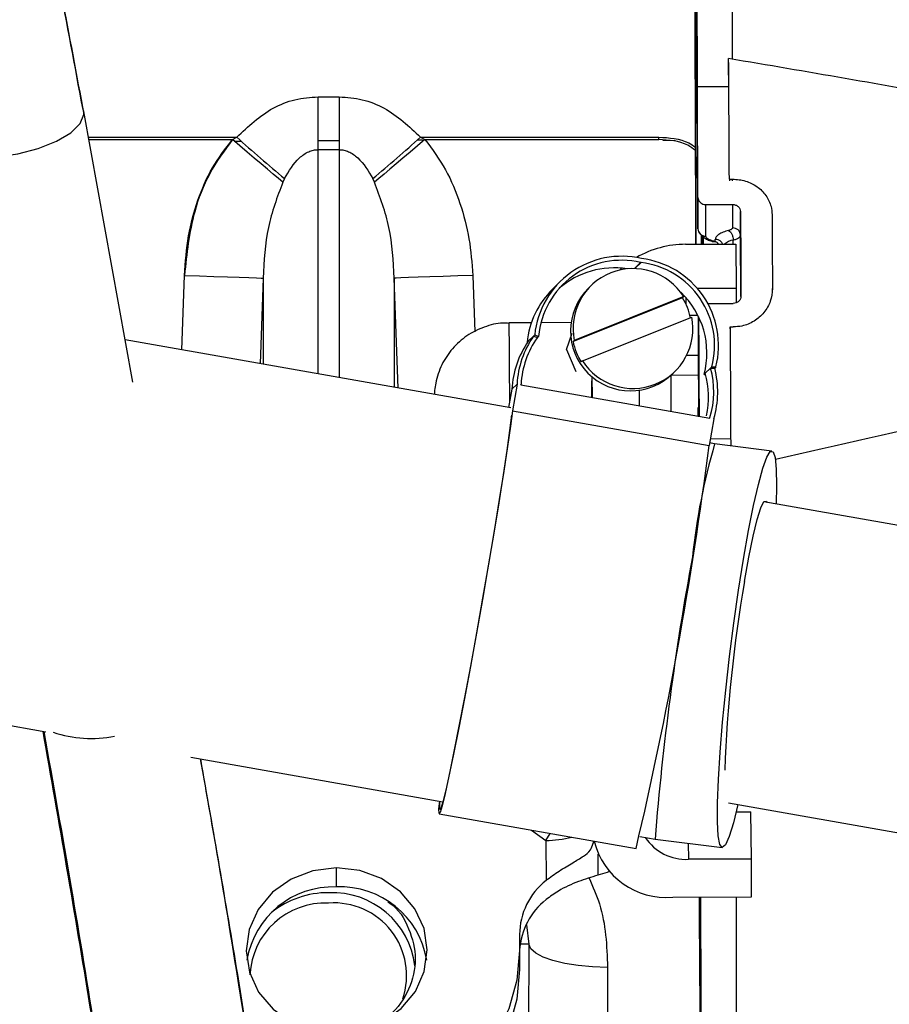
# Model space of a CAD drawing. Units: inches. Extents: x 0.3 to 16.7, y 0.3 to 10.7.
# Drawn here: x 5.7 to 5.8, y 3.2 to 3.4 of the extents above; entities that cross this region are included whole.
import ezdxf

# ---------------------------------------------------------------- set-up
doc = ezdxf.new("R2010")
doc.units = ezdxf.units.IN
doc.header["$MEASUREMENT"] = 0

msp = doc.modelspace()

# ---------------------------------------------------------------- linework, layer by layer
at = {"color": 7, "linetype": 'Continuous', "lineweight": 25}
for p, q in [((5.8231539752, 3.4026015018), (5.8231567521, 3.4053504336)), ((5.8179314115, 3.3982705438), (5.8179337973, 3.4006205078)), ((5.8231830735, 3.4006443653), (5.8179337973, 3.4006205078)), ((5.754688615, 3.3901471034), (5.754688615, 3.3989687473)), ((5.754688615, 3.3989687473), (5.7581987576, 3.3989687473)), ((5.7581987576, 3.3989687473), (5.7581987576, 3.3901471034)), ((5.715598567, 3.3965396233), (5.7154209655, 3.3970755176)), ((5.7238064082, 3.3513735389), (5.715598567, 3.3965396233)), ((5.7156250058, 3.3960240666), (5.715598567, 3.3965396233)), ((5.7163825011, 3.392225835), (5.7411187025, 3.3922257567)), ((5.7403832265, 3.3918364883), (5.7411187025, 3.3922257567)), ((5.771768983, 3.3922254047), (5.7725044199, 3.3918361363)), ((5.7164532523, 3.3918365275), (5.7403831874, 3.3918364883)), ((5.7406858648, 3.391552193), (5.7418690404, 3.3915654515)), ((5.754688615, 3.3916702289), (5.7581987576, 3.3916962375)), ((5.7712490459, 3.3917648376), (5.7720720907, 3.3917683185)), ((5.8121800327, 3.3917064845), (5.8142941593, 3.3916940473)), ((5.7581987576, 3.3901471034), (5.754688615, 3.3901471034)), ((5.754688615, 3.3527379533), (5.754688615, 3.3901471034)), ((5.7581987576, 3.3901471034), (5.7581987576, 3.3521188316)), ((5.7491009925, 3.3853181103), (5.7487981586, 3.3847156888)), ((5.7640893313, 3.3847154542), (5.7637864975, 3.3853178365)), ((5.8232745925, 3.3852342179), (5.8232742796, 3.384922858)), ((5.8232745925, 3.3852342179), (5.8237995358, 3.3852366037)), ((5.8237991838, 3.3849252437), (5.8237995358, 3.3852366037)), ((5.8180401001, 3.3821736915), (5.818034781, 3.3769400986)), ((5.8193535925, 3.375713471), (5.8193589506, 3.380985627)), ((5.8193589506, 3.380985627), (5.8238208511, 3.3810059255)), ((5.8238208511, 3.3810059255), (5.8238169009, 3.3771094478)), ((5.8251357123, 3.3758821944), (5.8251397016, 3.3798124246)), ((5.8303938667, 3.3793001141), (5.8303935538, 3.3789933692)), ((5.8186311012, 3.3743754563), (5.8186328221, 3.3758922068)), ((5.8188902876, 3.3756356017), (5.8189004955, 3.3743767078)), ((5.8251898415, 3.3656343021), (5.8251357123, 3.3758821944)), ((5.8159826056, 3.3743634102), (5.8243814633, 3.3744015822)), ((5.8206668893, 3.3747765361), (5.8209274836, 3.374829179)), ((5.8209274836, 3.3748291399), (5.8207113972, 3.3748768158)), ((5.8209274836, 3.3748291399), (5.8209278747, 3.3751898966)), ((5.8239169851, 3.3743994702), (5.823913426, 3.3750701007)), ((5.8243814633, 3.3744015822), (5.8244205348, 3.3670025494)), ((5.8084710515, 3.3713293617), (5.8074355186, 3.3703051317)), ((5.8085419982, 3.3713168463), (5.8075167905, 3.3703028633)), ((5.8085419982, 3.3713168463), (5.8084710515, 3.3713293617)), ((5.7319714623, 3.3567448404), (5.7324060991, 3.3691829687)), ((5.7804812735, 3.3691829687), (5.7808111719, 3.3597415773)), ((5.8049493322, 3.3700531809), (5.805303049, 3.3703738883)), ((5.7455134499, 3.3687249829), (5.745014437, 3.3544442732)), ((5.7455134499, 3.3687249829), (5.7455134499, 3.3543562742)), ((5.7673739227, 3.3687249829), (5.7673739227, 3.3505004325)), ((5.7680146726, 3.3503874809), (5.7673739227, 3.3687249829)), ((5.7950600846, 3.3681455194), (5.7937855856, 3.3668849828)), ((5.8001693447, 3.3674225979), (5.7997614988, 3.3670192106)), ((5.8156554058, 3.3656375092), (5.7974045731, 3.3583398513)), ((5.8156554058, 3.3656375092), (5.8154514829, 3.3654358547)), ((5.8244205348, 3.3670025494), (5.8179638734, 3.3669732165)), ((5.8244205348, 3.3670025494), (5.8244180708, 3.3645858236)), ((5.8304587122, 3.3666615827), (5.830459025, 3.3669683667)), ((5.8154514829, 3.3654358547), (5.7972006501, 3.3581381967)), ((5.8160201518, 3.3654669085), (5.8160190959, 3.3644059146)), ((5.8196938161, 3.3644621557), (5.8239081069, 3.3644813199)), ((5.8180428378, 3.3624851119), (5.8167060746, 3.3624790106)), ((5.7902550664, 3.3612704912), (5.786492621, 3.3612533608)), ((5.7968942963, 3.3613006846), (5.791847144, 3.3612777658)), ((5.7987775137, 3.3549405092), (5.8170092604, 3.3622305015)), ((5.8181350608, 3.3579497616), (5.8181394803, 3.3622894021)), ((5.7897325871, 3.3581804363), (5.7906036597, 3.3590419659)), ((5.7908075827, 3.3592436986), (5.7906036597, 3.3590419659)), ((5.7906036597, 3.3590419659), (5.7912504327, 3.3588033908)), ((5.7908075827, 3.3592436986), (5.7914543556, 3.3590050454)), ((5.7961115356, 3.356814692), (5.7970419391, 3.3595185683)), ((5.8234045181, 3.3602593242), (5.823404831, 3.3605706451)), ((5.823404831, 3.3605706451), (5.8239297743, 3.3605730699)), ((5.7868351521, 3.3470678464), (5.722527607, 3.3584106416)), ((5.7897325871, 3.3581804363), (5.7895330836, 3.3579831621)), ((5.7895330836, 3.3579831621), (5.7895853746, 3.3579638414)), ((5.7914543556, 3.3590050454), (5.7912504327, 3.3588033908)), ((5.7972006501, 3.3581381967), (5.7974045731, 3.3583398513)), ((5.8181956432, 3.3455671704), (5.8181350608, 3.3579497616)), ((5.7961115356, 3.356814692), (5.7976849183, 3.3531231933)), ((5.8181454251, 3.3558327798), (5.8161361541, 3.3558236279)), ((5.7987775137, 3.3549405092), (5.7985735907, 3.3547387765)), ((5.818161656, 3.3525150226), (5.8135025596, 3.3524939028)), ((5.8138256528, 3.3527995135), (5.8142334987, 3.3532028226)), ((5.8192663366, 3.352846681), (5.8190668722, 3.3526493286)), ((5.8190668722, 3.3526493286), (5.8193190577, 3.3526504237)), ((5.8192663366, 3.352846681), (5.8201374483, 3.3537082106)), ((5.8203413322, 3.3539098651), (5.8201374483, 3.3537082106)), ((5.8201374483, 3.3537082106), (5.8208266172, 3.353711183)), ((5.8203413322, 3.3539098651), (5.8210305402, 3.3539128376)), ((5.8210305402, 3.3539128376), (5.8208266172, 3.353711183)), ((5.7869926507, 3.3501850442), (5.7878637233, 3.3510465738)), ((5.7878637233, 3.3510465738), (5.7870820968, 3.3465924954)), ((5.7885154243, 3.3509316667), (5.7885290739, 3.3510093404)), ((5.7885154243, 3.3509316667), (5.8200284469, 3.3453732598)), ((5.8003510529, 3.3522732405), (5.8003692002, 3.3488408108)), ((5.7869926507, 3.3501850442), (5.7864573431, 3.347134491)), ((5.8082370915, 3.3500173377), (5.8082506629, 3.3474506615)), ((5.7870820968, 3.3465924954), (5.8198985604, 3.3408041961)), ((5.8180914524, 3.3457149305), (5.8180841387, 3.3471606169)), ((5.8180841387, 3.3471606169), (5.8181013083, 3.3457132096)), ((5.7868164963, 3.3455439387), (5.7869152507, 3.3456416371)), ((5.7869561214, 3.345874502), (5.7869152507, 3.3456416371)), ((5.7869152507, 3.3456416371), (5.7869289004, 3.3456392122)), ((5.8206801869, 3.3452583526), (5.8198985604, 3.3408041961)), ((5.8199733791, 3.3453829592), (5.8200420965, 3.3454509335)), ((5.8200284469, 3.3453732598), (5.8200420965, 3.3454509335)), ((5.8208232928, 3.3410728863), (5.8199720493, 3.3412230713)), ((5.8200960692, 3.3419296444), (5.8234930646, 3.3419451322)), ((5.8303583542, 3.3398793854), (5.820821963, 3.341073121)), ((5.8916265709, 3.3203593336), (5.8290106009, 3.3314037927)), ((5.6560928331, 3.3024328065), (5.7092801423, 3.2930514891)), ((5.7334528568, 3.2887878014), (5.7754956813, 3.2813721858)), ((5.8231082549, 3.2811991602), (5.882860425, 3.2706598544)), ((5.7748931425, 3.2793629148), (5.8077096061, 3.2735746936)), ((5.8244201046, 3.2796952771), (5.8268823553, 3.2797064628)), ((5.8269394568, 3.2718087691), (5.8268823553, 3.2797064628)), ((5.7902730573, 3.2766501994), (5.792663579, 3.2749186923)), ((5.792663579, 3.2749186923), (5.7934127828, 3.2760963925)), ((5.8083647487, 3.2755745781), (5.8108855872, 3.2751299681)), ((5.792663579, 3.2749186923), (5.792699991, 3.26823515)), ((5.8005556016, 3.2748365599), (5.8005577918, 3.2744330944)), ((5.8005577918, 3.2748361688), (5.8005577918, 3.2744330944)), ((5.8108869169, 3.2751298117), (5.8220781974, 3.2737289461)), ((5.8164215445, 3.2744370054), (5.8164409043, 3.2717610541)), ((5.8013439552, 3.2726181251), (5.8013439552, 3.2691084128)), ((5.7577273959, 3.2671521758), (5.7577273959, 3.2703547913)), ((5.8269394568, 3.2718087691), (5.8164409043, 3.2717610541)), ((5.8269584255, 3.2655203227), (5.8269394568, 3.2718087691)), ((5.8138352349, 3.2654606398), (5.8269584255, 3.2655203227)), ((5.7894521245, 3.2608202383), (5.7898492151, 3.257583049)), ((5.7882860402, 3.2592073147), (5.7883003938, 3.2565697701)), ((5.7898492151, 3.257583049), (5.7882948401, 3.2575935307)), ((5.7898492151, 3.257583049), (5.7897876549, 3.240422465)), ((5.7883003938, 3.2565697701), (5.7883003938, 3.2533671546)), ((5.8029642316, 3.2537339344), (5.8029164774, 3.240422465))]:
    msp.add_line(p, q, dxfattribs=at)
at = {"color": 7, "linetype": 'Continuous', "lineweight": 25, "flags": 128}
for points in [[(5.8176856402, 3.3743711541), (5.8176594751, 3.381599899), (5.8176304941, 3.3901251232), (5.8176053851, 3.3981493399), (5.8175843827, 3.4055987862), (5.8175676824, 3.4124049014), (5.8175554799, 3.4185050692), (5.8175478142, 3.4238431657), (5.8175448418, 3.4283700681), (5.8175464844, 3.4320441234), (5.8175528204, 3.4348315401), (5.8175637714, 3.4367066616), (5.817579181, 3.4376522791), (5.8175989709, 3.4376596319), (5.8176229067, 3.4367286809), (5.8176508317, 3.4348679912), (5.8176824331, 3.4320946544), (5.8177174371, 3.4284342487), (5.81775557, 3.4239203702), (5.8177964016, 3.4185946326), (5.8178395797, 3.4125060025), (5.8178847134, 3.4057104472), (5.8179314115, 3.3982705438)], [(5.6910953088, 3.3913003203), (5.6911776563, 3.3911763004), (5.6925482307, 3.3900545676), (5.6947819968, 3.3892757179), (5.6976980094, 3.388902876), (5.7010600203, 3.3889661962), (5.7045956435, 3.389460594), (5.7080184519, 3.3903460202), (5.7110511707, 3.3915507068), (5.7134480674, 3.3929771116), (5.7150149969, 3.3945096237), (5.7156250058, 3.3960240666)], [(5.8114872655, 3.3918438803), (5.8114924282, 3.3920618831), (5.8114964566, 3.3922331486)], [(5.7487981195, 3.3847156497), (5.7480569725, 3.3853428282), (5.7471967336, 3.3860707558), (5.7462307394, 3.3868882077), (5.7451740085, 3.3877824338), (5.7440429282, 3.3887395499), (5.7428550202, 3.3897447721), (5.7416287837, 3.390782417), (5.7403831874, 3.3918364492)], [(5.7725044199, 3.3918361363), (5.7712588236, 3.3907821432), (5.770032548, 3.3897444983), (5.7688446399, 3.3887392761), (5.7677135206, 3.3877821601), (5.7666567505, 3.386887934), (5.7656907564, 3.3860705212), (5.7648304783, 3.3853425936), (5.7640893313, 3.3847154542)], [(5.8251397016, 3.3798124246), (5.8251490099, 3.3780955057), (5.8251583183, 3.3763660715), (5.8251676266, 3.374624513), (5.825176935, 3.3728714559), (5.8251862042, 3.3711073696), (5.8251954734, 3.3693327625), (5.8252047426, 3.3675482214), (5.8252139728, 3.3657542154)], [(5.8303938667, 3.3793001141), (5.8304020408, 3.3777888391), (5.8304102149, 3.3762682557), (5.83041835, 3.3747387161), (5.8304265241, 3.373200533), (5.8304346591, 3.3716540584), (5.8304427941, 3.3700996443), (5.83045089, 3.3685376428), (5.830459025, 3.3669683667)], [(5.7324060991, 3.3691829687), (5.7349085946, 3.3690955173), (5.7373191801, 3.3690112729), (5.7395492308, 3.3689333645), (5.7415167707, 3.3688646079), (5.7431495625, 3.3688075846), (5.7443875714, 3.3687643282), (5.7451852724, 3.3687364032), (5.7455134499, 3.3687249829)], [(5.7804812735, 3.3691829687), (5.7779787389, 3.3690955173), (5.7755681925, 3.3690112729), (5.7733381418, 3.3689333645), (5.7713706019, 3.3688646079), (5.7697378101, 3.3688075846), (5.7684998013, 3.3687643282), (5.7677020611, 3.3687364032), (5.7673739227, 3.3687249829)], [(5.8181449557, 3.36227806), (5.8181535992, 3.3605672033), (5.8181667013, 3.357936464), (5.8181798033, 3.3552919576), (5.8181927881, 3.3526354052), (5.8182056946, 3.3499683711), (5.8182184838, 3.3472925763), (5.8182261104, 3.3456911512)], [(5.823404831, 3.3605706451), (5.8234194584, 3.3576382061), (5.8234340466, 3.3546892624), (5.8234484785, 3.3517261606), (5.8234628321, 3.3487508563), (5.8234770684, 3.3457656961), (5.8234911482, 3.342772792), (5.8235006521, 3.3407377862)], [(5.8135886422, 3.3465091115), (5.8135875471, 3.3467095928), (5.8135634158, 3.3509050714), (5.813553599, 3.3524941375)], [(5.7870820968, 3.3465924954), (5.7867582606, 3.3440061858), (5.7862786074, 3.3406081735), (5.7856562395, 3.3364911508), (5.7849081308, 3.3317674436), (5.7840546971, 3.3265657259), (5.7831191701, 3.3210278912), (5.7821270892, 3.3153050631), (5.7811054796, 3.3095532149), (5.7800822275, 3.3039291803), (5.7790852576, 3.2985863514), (5.778141713, 3.2936703761), (5.7772773674, 3.2893154825), (5.7765157655, 3.2856402538), (5.775877636, 3.2827449699), (5.7753804613, 3.2807085561), (5.7750377346, 3.2795865495), (5.7748588425, 3.2794096129), (5.7748486737, 3.280182596), (5.7749617817, 3.2814663642)], [(5.7869561214, 3.345874502), (5.786631542, 3.3433035237), (5.7861556044, 3.3399450131), (5.7855411368, 3.3358898635), (5.7848048005, 3.3312479758), (5.7839666199, 3.3261452081), (5.7830492403, 3.3207197774), (5.782077536, 3.3151188181), (5.7810778284, 3.3094940013), (5.7800772604, 3.3039979368), (5.7791029357, 3.2987794016), (5.7781812147, 3.2939799761), (5.7773371285, 3.2897295861), (5.7765935566, 3.286143608), (5.7759706021, 3.2833190362), (5.7754851606, 3.2813325276), (5.7751504124, 3.2802378984), (5.7749754313, 3.2800648729), (5.7749649497, 3.2808179877), (5.7750143856, 3.2814570559)], [(5.8256457544, 3.3218525786), (5.8264838567, 3.3266141449), (5.8273142934, 3.3308057907), (5.8281132068, 3.3343069769), (5.8288576, 3.3370169545), (5.8295260794, 3.3388577368), (5.8300993634, 3.3397764462), (5.8305610256, 3.3397465656), (5.8308977684, 3.3387690338), (5.8310998532, 3.336871854), (5.8311615307, 3.334109781), (5.8310984843, 3.3310354485)], [(5.8257888994, 3.318090446), (5.8265156146, 3.3221834548), (5.8272309095, 3.3256855014), (5.8279072892, 3.3284618889), (5.8285187452, 3.3304060015), (5.8290418112, 3.3314430598), (5.8294563451, 3.3315333272), (5.8295882262, 3.3313018703)], [(5.8247078417, 3.2809170159), (5.8239429545, 3.2778420577), (5.8232339565, 3.2755584645), (5.8226108455, 3.2741737125), (5.8220914559, 3.2737276945), (5.8216908455, 3.2742332389), (5.8214204344, 3.2756757182), (5.8212880839, 3.2780138317), (5.8212975487, 3.2811800742), (5.821448594, 3.2850835527), (5.8217368396, 3.289611863), (5.8221539939, 3.2946347668), (5.822688089, 3.3000077892), (5.8233237155, 3.3055762866), (5.8240426476, 3.3111801401), (5.8248241568, 3.3166580573), (5.8256457544, 3.3218525786)], [(5.7577273959, 3.2703547913), (5.7538239175, 3.2698672378), (5.7501915932, 3.2684734121), (5.7470779545, 3.2662681967), (5.7446951376, 3.2634019329), (5.7432056081, 3.2600699394), (5.7427107801, 3.2564992927), (5.743244445, 3.252933261), (5.74477023, 3.2496150344), (5.7471841399, 3.2467705162), (5.7503216361, 3.2445937733), (5.7539689789, 3.243232957), (5.7578775417, 3.242780916)], [(5.7578775417, 3.242780916), (5.7617809811, 3.2432684695), (5.7654133054, 3.2446622952), (5.7685269832, 3.2468675106), (5.770909761, 3.2497337744), (5.7723993295, 3.2530657679), (5.7728941576, 3.2566364146), (5.7723604535, 3.2602024463), (5.7708347076, 3.2635207511), (5.7684207977, 3.2663651911), (5.7652833015, 3.2685420122), (5.7616359588, 3.2699027503), (5.7577273959, 3.2703547913)], [(5.8032271725, 3.2697089178), (5.802898995, 3.2695904125), (5.8013439552, 3.2691084128)], [(5.8029642316, 3.2537339344), (5.8004611885, 3.2538145023), (5.7980500554, 3.2540371202), (5.7958193399, 3.2543934183), (5.7938509395, 3.2548704119), (5.7922171699, 3.2554505794), (5.7909779878, 3.2561126447), (5.7901788788, 3.2568322808), (5.7898492151, 3.257583049)], [(5.7883003938, 3.2565697701), (5.7878528897, 3.2516129633), (5.7864699759, 3.2468023522), (5.7841936573, 3.2422842889), (5.7810930816, 3.2381959734), (5.7772625445, 3.2346615432), (5.7728183611, 3.2317885523), (5.7678955807, 3.2296642178), (5.7626438013, 3.2283529938), (5.7572225555, 3.2278949298), (5.7517966164, 3.2283037144), (5.7465308355, 3.2295670669), (5.7444950083, 3.2303081357)], [(5.7883003938, 3.2533671546), (5.7878528897, 3.2484102697), (5.7864699759, 3.2435997368), (5.7841936573, 3.2390816734), (5.7810930816, 3.2349932798), (5.7772625445, 3.2314589277), (5.7728183611, 3.2285859369), (5.7678955807, 3.2264615241), (5.7626438013, 3.2251503784), (5.7572225555, 3.2246922361), (5.7517966164, 3.2251010989), (5.7465308355, 3.2263644514), (5.744981584, 3.2269145038)]]:
    msp.add_lwpolyline(points, dxfattribs=at)
at = {"color": 7, "linetype": 'Continuous', "lineweight": 25}
for centre, radius, start, end in [((3.1132700712, 3.3966085067), 2.710563303770759, 0.182407513, 0.8707467633), ((-26.2762035582, 3.2072545257), 32.09997156259531, 0.317680576, 0.3535869645), ((4.7199535028, -3.0923669357), 6.590704698244337, 80.0212574194, 80.364027923), ((-27.5504057872, 3.1991063217), 33.36894805941392, 0.3143353592, 0.3460097853), ((5.9506469163, 3.62628503), 0.3141429862553106, 228.1653191605, 230.0907224117), ((5.5622121945, 3.6263261729), 0.3141929327657039, 309.9084062364, 311.8335210163), ((5.8160256372, 3.3578755301), 0.0164879362618967, 90.1495354804, 120.0349307425), ((5.8244297762, 3.3720419817), 0.0030718271691796, 99.6769143623, 130.0671698291), ((5.8053123452, 3.3577805326), 0.0145783740537918, 76.8799946352, 174.2397809365), ((5.8053129696, 3.3577798688), 0.0139126646609824, 76.8798797819, 174.9478770055), ((5.8068659566, 3.3574781565), 0.0139398152946365, 345.1684334221, 83.0943844774), ((5.8068651538, 3.3574773576), 0.0146069837553036, 345.8755729124, 83.0939960544), ((5.8040390424, 3.3565146364), 0.0139169216313623, 81.002454377, 130.9822610919), ((5.8071978052, 3.3603185288), 0.0099911240716333, 32.1657648663, 191.4225735535), ((5.8040375153, 3.3565208734), 0.0145779568351169, 134.6882348382, 174.243081427), ((5.8067981315, 3.3599138679), 0.0100000046986335, 134.7216257649, 314.6482002991), ((5.8055957888, 3.3562183616), 0.0139358561405146, 345.1609685159, 46.6864674476), ((5.8069872116, 3.3600998808), 0.0100058235667904, 11.1153201995, 32.2278026625), ((5.8072050802, 3.3603069113), 0.0099911034719675, 212.4876671196, 11.1004865913), ((5.8033935345, 3.3501918413), 0.0155533148035321, 145.3181858513, 176.8497232469), ((5.8025220321, 3.349330459), 0.0155528775963169, 145.317731124, 176.8501779742), ((5.8033943815, 3.3501911102), 0.0148878095149577, 144.6563866584, 176.8494509713), ((5.8070067984, 3.3601216958), 0.0100047394342597, 191.4349896298, 212.5501039747), ((5.8049021937, 3.3488831685), 0.0149009406425534, 347.9268323323, 15.4258320977), ((5.8057744787, 3.3497448794), 0.0148997613714006, 343.2504405932, 15.4263599715), ((5.8057741871, 3.3497442562), 0.015566379219482, 343.2510334672, 14.7640693517), ((4.1509155931, 3.3429297115), 1.649433555854615, 0.20552237, 0.3005745015), ((7.342192954, -3.2736075924), 6.782587758523047, 102.6028374822, 102.8742818146), ((5.9237397822, 3.3110304702), 0.1072117090605342, 163.7269145533, 173.9971162865), ((5.1714021658, 3.4236592584), 0.6537679520540469, 346.7283278215, 352.719058462), ((6.2620430832, 3.2394351812), 0.4525673475564733, 169.4570585951, 175.47628211), ((6.0537373736, 3.278449078), 0.2313697147734495, 170.1346431538, 177.971566129), ((5.7169052641, 3.3119287796), 0.0200081754305186, 251.3486468848, 281.0514556022), ((5.7927057952, 3.2919851802), 0.0170665400585675, 269.85827167, 284.5408824057), ((5.8160448806, 3.2798629304), 0.0081115493697544, 213.2396414614, 272.7984190437), ((5.8126728919, 3.277663482), 0.0122580748604806, 193.5014241373, 275.4411114551), ((5.7572178971, 3.2525555364), 0.0146055288287837, 88.0008900358, 170.4984011134), ((5.7583697444, 3.2525413563), 0.0146249327320407, 9.5452039058, 92.5173244775), ((5.7998549104, 3.2591439509), 0.0115690436389831, 128.2033125298, 179.6861887997), ((5.756353873, 3.2509776017), 0.0152159239599377, 89.6618783399, 128.3599476102), ((5.7570119435, 3.2522719766), 0.0139328779922895, 7.0251168405, 92.3375566528), ((14.3398522581, 3.3173919345), 8.521788680355051, 180.3490252656, 180.517507049), ((-2.5297019985, 3.2402096852), 8.3482619601932, 0.0014603506, 0.1734491402), ((-2.8864997306, 3.2396973208), 8.710991359705273, 0.0047695724, 0.1697736559), ((5.7558773131, 3.2519035792), 0.0125698446898725, 87.4175762662, 177.4089046108), ((5.7573225642, 3.2523594731), 0.0121330601389743, 341.3991569772, 94.154043648), ((5.7998818188, 3.2559191772), 0.0116030386500501, 128.2402968343, 176.5245197196)]:
    msp.add_arc(centre, radius, start, end, dxfattribs=at)
for points, knots in [([(5.617753064469627, 3.77107176427231), (5.62356202273448, 3.753487541413719), (5.635188211365758, 3.718294055324247), (5.651329154452693, 3.6651469217787), (5.666453553909159, 3.611918781523493), (5.679403231713631, 3.562586962343212), (5.690411495799158, 3.51737376778743), (5.699664471921091, 3.476421486179448), (5.708137334396735, 3.436048890721338), (5.713146610243899, 3.409272156994705), (5.715625005844609, 3.396024066633095)], [0, 0, 0, 0, 0.1432070682611322, 0.2866180669622114, 0.4294972539820273, 0.5711074061971905, 0.6810102213727804, 0.7893413881147716, 0.895774280978447, 1, 1, 1, 1]), ([(5.715421180643659, 3.397075087380503), (5.714118175274037, 3.404133074304278), (5.711659209431221, 3.417452550316593), (5.707984936717365, 3.43616601990969), (5.704684432689231, 3.452386835358211), (5.701812551332782, 3.466048905188103), (5.699330696954788, 3.477563571107575), (5.697079723391774, 3.487793797709688), (5.694261971089181, 3.500361444391122), (5.690757962187157, 3.515589139529222), (5.686626106356811, 3.532980218473429), (5.68314537900174, 3.547207897541623), (5.680396337498766, 3.558215145031168), (5.678190791236742, 3.566926992331575), (5.675671204526719, 3.576741613135902), (5.67256509494118, 3.588641711142719), (5.668738913646165, 3.603009604251153), (5.664149326061356, 3.619848957745171), (5.658747523438572, 3.639157778981665), (5.65247971946313, 3.660925254789495), (5.645290955017265, 3.68512923381354), (5.637116647499202, 3.711729298407357), (5.627926077544497, 3.740676835871236), (5.621264842228487, 3.760688533744772), (5.617802911004907, 3.771088875185755)], [0, 0, 0, 0, 0.0556554524025059, 0.1050301553737188, 0.1478811765097671, 0.1840161343896739, 0.2132870416025783, 0.2392216288039771, 0.2652436088087952, 0.313161796986772, 0.3603891912239885, 0.4038551480101266, 0.4267428445781219, 0.4483662302266484, 0.4735421680505774, 0.5053178067858161, 0.5437365995843115, 0.588840023664222, 0.6406604660726914, 0.6992139861871315, 0.764491842908876, 0.8364502727605709, 0.9150010650460959, 1, 1, 1, 1]), ([(5.818034781020369, 3.376940098648277), (5.818012811992917, 3.380846350263464), (5.817970314741854, 3.388402668173446), (5.817903158552236, 3.399150194055326), (5.817841288058299, 3.408835357593409), (5.817775528480168, 3.416432516700084), (5.817738974926145, 3.423263606957167), (5.817666161541188, 3.425535385496773), (5.817674674125714, 3.429598408447553), (5.817623440240049, 3.428827119033801), (5.817615905859251, 3.42871369433306)], [0, 0, 0, 0, 0.2236337113797946, 0.4326007602800874, 0.6179516804487301, 0.7715921999267927, 0.8873461964645516, 0.9617505132675507, 0.9943750860458177, 0.9999999999999999, 0.9999999999999999, 0.9999999999999999, 0.9999999999999999]), ([(5.817589427942904, 3.422830277854345), (5.817588919740658, 3.422528278406314), (5.817584743601002, 3.420046605259171), (5.817592687050905, 3.414717377233047), (5.817606375890646, 3.406266345925057), (5.817633082558548, 3.396127727673333), (5.817665987286263, 3.385303943891139), (5.817692420133336, 3.37790397989024), (5.817705039051799, 3.3743712714347)], [0, 0, 0, 0, 0.0186961407377773, 0.1536350835294515, 0.3299204177077167, 0.541881718681862, 0.7812964595701253, 1, 1, 1, 1]), ([(5.741118663339702, 3.392225756733718), (5.743020555432375, 3.394022264130281), (5.7458772175369, 3.396720637302993), (5.750789103435388, 3.398669021445313), (5.753389147727574, 3.398868867101586), (5.754688615022907, 3.39896874728256)], [0, 0, 0, 0, 0.4991033887329896, 0.7496585859553517, 1, 1, 1, 1]), ([(5.758198757584553, 3.39896874728256), (5.759498250719287, 3.398868853121427), (5.762098348197534, 3.398668979378726), (5.767010367370638, 3.396720551367307), (5.769867063205411, 3.394022044950352), (5.771768983042371, 3.392225443848443)], [0, 0, 0, 0, 0.2503401604234086, 0.5008943890674924, 1, 1, 1, 1]), ([(5.771768983042371, 3.392225404737784), (5.778388709967082, 3.392224583884875), (5.791631201959883, 3.392222941802324), (5.804873692306728, 3.392229745845988), (5.811496456551652, 3.392233148648326)], [0, 0, 0, 0, 0.4998852880794056, 1, 1, 1, 1]), ([(5.811496456551652, 3.392233148648326), (5.813252203015304, 3.392142861355889), (5.815472898160152, 3.392028664599066), (5.817256477973324, 3.39080830576639), (5.817629907475281, 3.390552798282099)], [0, 0, 0, 0, 0.7906292170382548, 1, 1, 1, 1]), ([(5.740383187391539, 3.391836449231031), (5.739044540738694, 3.389985776439926), (5.736366367179545, 3.38628321391139), (5.733395901547889, 3.378600705295035), (5.732781445053348, 3.37275429683296), (5.732406099099099, 3.369182968703749)], [0, 0, 0, 0, 0.2799984040540301, 0.560180926570753, 1, 1, 1, 1]), ([(5.732406099099099, 3.369182968703749), (5.732561279657574, 3.371390251383477), (5.732861030055676, 3.375653890259827), (5.73446278193492, 3.381700743847079), (5.736859500875935, 3.387190490999868), (5.739215540995422, 3.390296914893597), (5.740383187391539, 3.391836449231031)], [0, 0, 0, 0, 0.2708711425473782, 0.5232210375470001, 0.7637097803861496, 1, 1, 1, 1]), ([(5.772504419879876, 3.391836136345757), (5.775148235253667, 3.3918361192194), (5.780375922397909, 3.391836085354996), (5.788481254702181, 3.391835633040931), (5.79659031473994, 3.391836594356023), (5.804356913402198, 3.391832770856612), (5.809245860163694, 3.391840388048935), (5.811487265546716, 3.391843880256298)], [0, 0, 0, 0, 0.2034598797791641, 0.4023066846628678, 0.6237613690781367, 0.8275081865708472, 1, 1, 1, 1]), ([(5.772504419879876, 3.391836136345757), (5.773717573337846, 3.390194392138196), (5.776144519638108, 3.386910038452897), (5.778473435962873, 3.381216436560139), (5.78003195909763, 3.375287161477746), (5.780331479709951, 3.371218002969283), (5.78048127350836, 3.369182968703749)], [0, 0, 0, 0, 0.2498476970565654, 0.499827074651632, 0.7498576082354551, 1, 1, 1, 1]), ([(5.817631706565609, 3.390022770627246), (5.81720501627088, 3.39033248115674), (5.81543490756651, 3.391617303686956), (5.8131905861763, 3.391746117454401), (5.811487265546716, 3.391843880256298)], [0, 0, 0, 0, 0.2410531588686643, 1, 1, 1, 1]), ([(5.749100992460488, 3.385318110309216), (5.749824940783298, 3.386571786867764), (5.750860364261969, 3.388364851514069), (5.752795874050988, 3.389715796990049), (5.753890801695405, 3.390095381194301), (5.754426525095204, 3.390130112129446), (5.754688615022907, 3.390147103413165)], [0, 0, 0, 0, 0.5538529143324779, 0.7921453688927113, 0.8983120668988156, 1, 1, 1, 1]), ([(5.758198757584553, 3.390147103413165), (5.758460821118605, 3.390130109845056), (5.758996517682831, 3.39009537248229), (5.76009146396279, 3.389715779691498), (5.762027065439499, 3.388364773711163), (5.76306252902046, 3.386571608694611), (5.763786497478948, 3.38531787564526)], [0, 0, 0, 0, 0.1016747489496121, 0.2078382018216513, 0.4461416447225082, 0.9999999999999999, 0.9999999999999999, 0.9999999999999999, 0.9999999999999999]), ([(5.748798119514858, 3.384715649713337), (5.747868935293338, 3.382234532661656), (5.745938307773923, 3.377079351645963), (5.745658559314061, 3.371578401892204), (5.745513449904086, 3.368724982883329)], [0, 0, 0, 0, 0.4812861166519737, 1, 1, 1, 1]), ([(5.767373922703372, 3.368724982883329), (5.767228825109427, 3.371578362151296), (5.766949098992413, 3.377079243877192), (5.765018502274335, 3.382234362812723), (5.764089331313919, 3.384715454160041)], [0, 0, 0, 0, 0.5187130736758847, 1, 1, 1, 1]), ([(5.823799535758764, 3.385236603695232), (5.824531602826289, 3.385176411820475), (5.825980761335773, 3.385057259393908), (5.827939839137708, 3.384072416841631), (5.829446974053937, 3.382585424444653), (5.830269368466728, 3.38088764472235), (5.830358360696134, 3.379752866344893), (5.830393866691602, 3.379300114051845)], [0, 0, 0, 0, 0.2228728503447106, 0.4411864731220496, 0.6536311952401481, 0.8618062577588181, 1, 1, 1, 1]), ([(5.818040100070035, 3.3821736915227), (5.81805571474839, 3.382038844737204), (5.818087322063196, 3.381765887158276), (5.818320573671338, 3.381407703423869), (5.818657236290093, 3.38114140324332), (5.819023329370046, 3.381003856686774), (5.819263832405024, 3.380990793482165), (5.819358950612338, 3.3809856270251)], [0, 0, 0, 0, 0.2053451403096277, 0.4156607229249508, 0.6325175178887181, 0.8546618136412872, 1, 1, 1, 1]), ([(5.823820851068084, 3.381005925457277), (5.823992131453255, 3.380989082458753), (5.824330833722978, 3.38095577589056), (5.824764944716314, 3.380685921961596), (5.825076023775273, 3.380290767603484), (5.825118639766843, 3.379970639535316), (5.825139701610388, 3.379812424578034)], [0, 0, 0, 0, 0.2599902661078319, 0.5141236292065892, 0.7598682624451801, 0.9999999999999999, 0.9999999999999999, 0.9999999999999999, 0.9999999999999999]), ([(5.823816900891494, 3.377109447803053), (5.823805708933341, 3.377064421147633), (5.823779821319867, 3.376960272022364), (5.823625551875389, 3.376844109149248), (5.823416374922434, 3.376739488788357), (5.823245405878209, 3.376692597469716), (5.823150181482383, 3.376666480475805)], [0, 0, 0, 0, 0.161075376418168, 0.3725761862632459, 0.6505446125590427, 1, 1, 1, 1]), ([(5.825135712323138, 3.375882194424833), (5.825114817817384, 3.376044177797255), (5.825072656837745, 3.376371028202165), (5.824763526872927, 3.376777366225828), (5.824329017732749, 3.377057180394572), (5.823988509231474, 3.377091933199974), (5.823816900891494, 3.377109447803053)], [0, 0, 0, 0, 0.2427644466273235, 0.489850633995228, 0.7428966222157263, 1, 1, 1, 1]), ([(5.818034781020369, 3.376940098648278), (5.818055673807061, 3.376778163850078), (5.818097833544341, 3.376451394202279), (5.818407022938667, 3.376045249605275), (5.818841509028553, 3.375765564428839), (5.8191819853845, 3.37573092833991), (5.819353592452014, 3.375713471040607)], [0, 0, 0, 0, 0.2427364846190634, 0.4898200786277968, 0.7428588544201931, 1, 1, 1, 1]), ([(5.81820549904822, 3.376522905245509), (5.818286075465499, 3.37636102418697), (5.818472337762175, 3.37598681621434), (5.818976231414874, 3.375524235693194), (5.819612191378665, 3.375114489161771), (5.82010317996057, 3.374946597620792), (5.820350601378926, 3.374861992876955)], [0, 0, 0, 0, 0.1927089154016695, 0.4454703545340126, 0.7205586515478319, 1, 1, 1, 1]), ([(5.818683509526203, 3.375841675781797), (5.818685564183681, 3.375699522800556), (5.818692626488629, 3.375210912064319), (5.818695713412756, 3.374722257788206), (5.818697902248825, 3.374375769160519)], [0, 0, 0, 0, 0.2909329875450509, 1, 1, 1, 1]), ([(5.820711397210982, 3.374876815816831), (5.820523973617257, 3.374921372527671), (5.820182863887174, 3.375002465453624), (5.819757310433387, 3.375195216079434), (5.819432078827203, 3.375415278385746), (5.819376676113203, 3.375625769472059), (5.819353592452014, 3.375713471040607)], [0, 0, 0, 0, 0.3416582477878691, 0.6218158043310601, 0.8424287330109849, 1, 1, 1, 1]), ([(5.823150181482383, 3.376666480475805), (5.822834867309867, 3.376580343128978), (5.822264659375633, 3.376424574048881), (5.821567869095184, 3.376074510799414), (5.821047961104708, 3.375688290320491), (5.820964005242091, 3.375339848924072), (5.820927874710216, 3.375189896644538)], [0, 0, 0, 0, 0.3468326384737909, 0.6272053067940602, 0.8395672425297142, 1, 1, 1, 1]), ([(5.823150181482383, 3.376666441365145), (5.823252842693274, 3.376594596982243), (5.823481780767731, 3.376434381507095), (5.82370719029625, 3.376037738758314), (5.823875844955767, 3.375575720757595), (5.823900929118501, 3.375238235287364), (5.823913425998651, 3.375070100695098)], [0, 0, 0, 0, 0.2022142950914663, 0.4509449181778453, 0.7264618466380061, 0.9999999999999999, 0.9999999999999999, 0.9999999999999999, 0.9999999999999999]), ([(5.823913425998651, 3.375070100695098), (5.824086433083798, 3.375117719269056), (5.824399734643681, 3.375203952578447), (5.824783855631306, 3.375394926429301), (5.82506827735228, 3.375608831227049), (5.825115410105955, 3.375799894707926), (5.825135712323138, 3.375882194424833)], [0, 0, 0, 0, 0.346437195896502, 0.6273691842349589, 0.8394909874593055, 1, 1, 1, 1]), ([(5.820333940238064, 3.374889996109014), (5.820378786076131, 3.374860027348093), (5.820495711639203, 3.374781890459667), (5.82062914259864, 3.374840614746956), (5.820711397210982, 3.374876815816831)], [0, 0, 0, 0, 0.3835417755434949, 1, 1, 1, 1]), ([(5.821475189276479, 3.374388401903474), (5.821471606038138, 3.374394410540406), (5.82135124006239, 3.374596249039036), (5.821136160423286, 3.374714453933068), (5.820927483603622, 3.374829139923142)], [0, 0, 0, 0, 0.0297695284733796, 1, 1, 1, 1]), ([(5.822153563662064, 3.374391491645559), (5.822150682982818, 3.374405778043728), (5.822115375534963, 3.374580881279952), (5.821864033023853, 3.374854031499452), (5.821442676350904, 3.375138603934078), (5.821100385050944, 3.375172708426283), (5.820927874710216, 3.375189896644538)], [0, 0, 0, 0, 0.0281723347392286, 0.3452981588634541, 0.670038830370469, 1, 1, 1, 1]), ([(5.8252139727524, 3.36575421542411), (5.825194855191185, 3.365587952335266), (5.825156406741362, 3.365253570875378), (5.824852756278109, 3.364833189599579), (5.824420806503337, 3.364540143481338), (5.824079406774531, 3.364500973655011), (5.823908106948985, 3.364481319906486)], [0, 0, 0, 0, 0.2458412846337937, 0.4944258417643513, 0.7463244466861632, 1, 1, 1, 1]), ([(5.830459025049998, 3.366968366731465), (5.830388888984843, 3.366255211081436), (5.830247761735271, 3.364820204780708), (5.829116147601024, 3.362907070191063), (5.827453355426115, 3.361456597187576), (5.825617413634168, 3.360688009916363), (5.824406312027431, 3.36060552547858), (5.823929774254238, 3.360573069943812)], [0, 0, 0, 0, 0.2107710764994286, 0.4241119351375308, 0.6405549119180104, 0.8585674720378231, 1, 1, 1, 1]), ([(5.786492933838924, 3.361166143981459), (5.786172022416646, 3.361189846398666), (5.784778771906235, 3.36129275144529), (5.782336195530616, 3.360631953515796), (5.779434594123718, 3.359209464610175), (5.777003483335889, 3.357032126864401), (5.775206790284031, 3.354323562376215), (5.774373630518848, 3.35186529387664), (5.774131553676972, 3.350223062698978), (5.774080689100169, 3.349588851557495), (5.774070821558576, 3.349370350177217), (5.774068533366659, 3.349319681721691)], [0, 0, 0, 0, 0.0507900838001845, 0.2205072966110699, 0.3902263790235864, 0.5599450509445933, 0.7296667655119681, 0.8993827813574559, 0.9653978601222862, 0.9919760827905302, 1, 1, 1, 1]), ([(5.786493012060243, 3.361167630186513), (5.78649368789476, 3.361189822539988), (5.786502214942708, 3.361469824903807), (5.786512633371391, 3.359712404239618), (5.786529018604869, 3.358814926163799), (5.786548368614508, 3.355895476530199), (5.786570730814568, 3.352729373825727), (5.786587760663681, 3.34990583011847), (5.786596824647559, 3.348250918634822), (5.786598532619038, 3.34793907544835)], [0, 0, 0, 0, 0.0045955157021444, 0.0579819198073311, 0.1832731940513611, 0.37565581398474, 0.6277483066674948, 0.9298547654270205, 0.9999999999999999, 0.9999999999999999, 0.9999999999999999, 0.9999999999999999]), ([(5.734607755443155, 3.098822244822791), (5.734302424428281, 3.103081948218589), (5.73297789721613, 3.121560559262288), (5.729389027950191, 3.155364115552692), (5.723773308494407, 3.200654026785862), (5.716916177099592, 3.246996677936107), (5.711492692470835, 3.277906184765249), (5.708821041777917, 3.293132448134741)], [0, 0, 0, 0, 0.0653330418478618, 0.2834150072042996, 0.519918371518812, 0.7635080574233651, 1, 1, 1, 1]), ([(5.70893055162396, 3.293113127469046), (5.710475870439394, 3.284435724818389), (5.713491500414286, 3.267502108741134), (5.717473228587125, 3.243081729857627), (5.720894954690046, 3.220696489235838), (5.723736550875061, 3.200726929556023), (5.72607490310264, 3.183126199165888), (5.727945753163334, 3.168069358090921), (5.729435159691894, 3.155315969402361), (5.730655388184056, 3.144264990687503), (5.731720153210421, 3.134071486629476), (5.732683946860079, 3.124322265615942), (5.733705436304589, 3.113275786035751), (5.734456073685076, 3.104812344955356), (5.734864958727274, 3.099458289188371), (5.734915790995813, 3.098792677164359)], [0, 0, 0, 0, 0.134816472831514, 0.2630891389655289, 0.3784549333878839, 0.4811939782336854, 0.5716155045713092, 0.6500382016006608, 0.713272207957632, 0.7680159870311994, 0.8201004876914507, 0.87003986775763, 0.9178658992130335, 0.9897891528507572, 1, 1, 1, 1]), ([(5.735054751168311, 3.288505266032788), (5.737158522556233, 3.276524047292264), (5.741925951757434, 3.24937299256385), (5.748131223629597, 3.207278460426426), (5.753061503901326, 3.170041765918989), (5.755270917178324, 3.1479971742909), (5.755986306698529, 3.140859320095799)], [0, 0, 0, 0, 0.2446523879251334, 0.5544152492204416, 0.855723388471746, 1, 1, 1, 1]), ([(5.756035116801337, 3.140859320095799), (5.755689218612103, 3.144164029328978), (5.75493581391799, 3.151362053274884), (5.753608733248019, 3.163137695240139), (5.751964142264663, 3.176954325815765), (5.749971719300742, 3.192634429397487), (5.747590259570404, 3.210197455537177), (5.744784310929639, 3.229603575893243), (5.741442336515052, 3.251173687098907), (5.738192168612865, 3.27105411925838), (5.735936481855226, 3.283727872272622), (5.735087213015531, 3.28849955587653)], [0, 0, 0, 0, 0.0668330100348459, 0.1455697226787759, 0.2383491520217559, 0.3466971195965676, 0.4634873026837976, 0.5948363208074303, 0.741079119875117, 0.9025159700514224, 0.9999999999999999, 0.9999999999999999, 0.9999999999999999, 0.9999999999999999]), ([(5.792699991023359, 3.268235149972676), (5.793423416584267, 3.268774494825233), (5.794863417059696, 3.269848077078986), (5.797032898498875, 3.27108158883433), (5.798784638676237, 3.272176128659424), (5.800161169637907, 3.273140372275584), (5.800437097711255, 3.274039712623925), (5.80055779180493, 3.274433094373494)], [0, 0, 0, 0, 0.2653936712035203, 0.5282741353920012, 0.729884664397182, 0.8818484642654925, 1, 1, 1, 1]), ([(5.801343955167547, 3.269108412773559), (5.800252198055642, 3.268781211511171), (5.797988523301235, 3.26810278475379), (5.795052034284285, 3.266751305344375), (5.793381426829709, 3.265530442587223), (5.792699991023359, 3.2650324563038)], [0, 0, 0, 0, 0.3555050113998235, 0.7371124131866233, 1, 1, 1, 1]), ([(5.799866589123095, 3.268628994311842), (5.800508006982319, 3.267206804468152), (5.802619868241898, 3.262524260021566), (5.802822879326117, 3.25734213567928), (5.802964231561088, 3.253733934380845)], [0, 0, 0, 0, 0.3037215898136578, 0.9999999999999999, 0.9999999999999999, 0.9999999999999999, 0.9999999999999999]), ([(5.818247973224222, 3.265480742680714), (5.818262550986638, 3.263356667987195), (5.818295736916028, 3.258521262471178), (5.818339622153326, 3.252657209141645), (5.818378230747602, 3.248917323817795), (5.818388849819026, 3.247888689905608)], [0, 0, 0, 0, 0.3622185366574449, 0.8245818828789281, 1, 1, 1, 1]), ([(5.818463316514335, 3.242659203650413), (5.818471771740048, 3.242559161551924), (5.818550194073773, 3.241631269724924), (5.818466687047138, 3.246953284143336), (5.818546423686106, 3.24978246028029), (5.818504926095039, 3.257756307343065), (5.818498837865083, 3.262876107471401), (5.818495739250896, 3.265481837779174)], [0, 0, 0, 0, 0.0115510975744828, 0.1071365874383378, 0.3221926323651861, 0.655028876830085, 1, 1, 1, 1]), ([(5.766339132879574, 3.264656289982639), (5.766444017892934, 3.264593889704085), (5.76806930406522, 3.263626942123744), (5.770022662877622, 3.26027856721027), (5.771289269463335, 3.255160163329385), (5.770074957145047, 3.24992407483029), (5.767258364013419, 3.245839616282225), (5.764538295646296, 3.244423672321499), (5.76340117926351, 3.24383174121627)], [0, 0, 0, 0, 0.0145656643170541, 0.2257078685169612, 0.4314441203282069, 0.637183416622, 0.8483256208219071, 1, 1, 1, 1])]:
    msp.add_open_spline(points, degree=3, knots=knots, dxfattribs=at)

doc.saveas('drawing.dxf')
